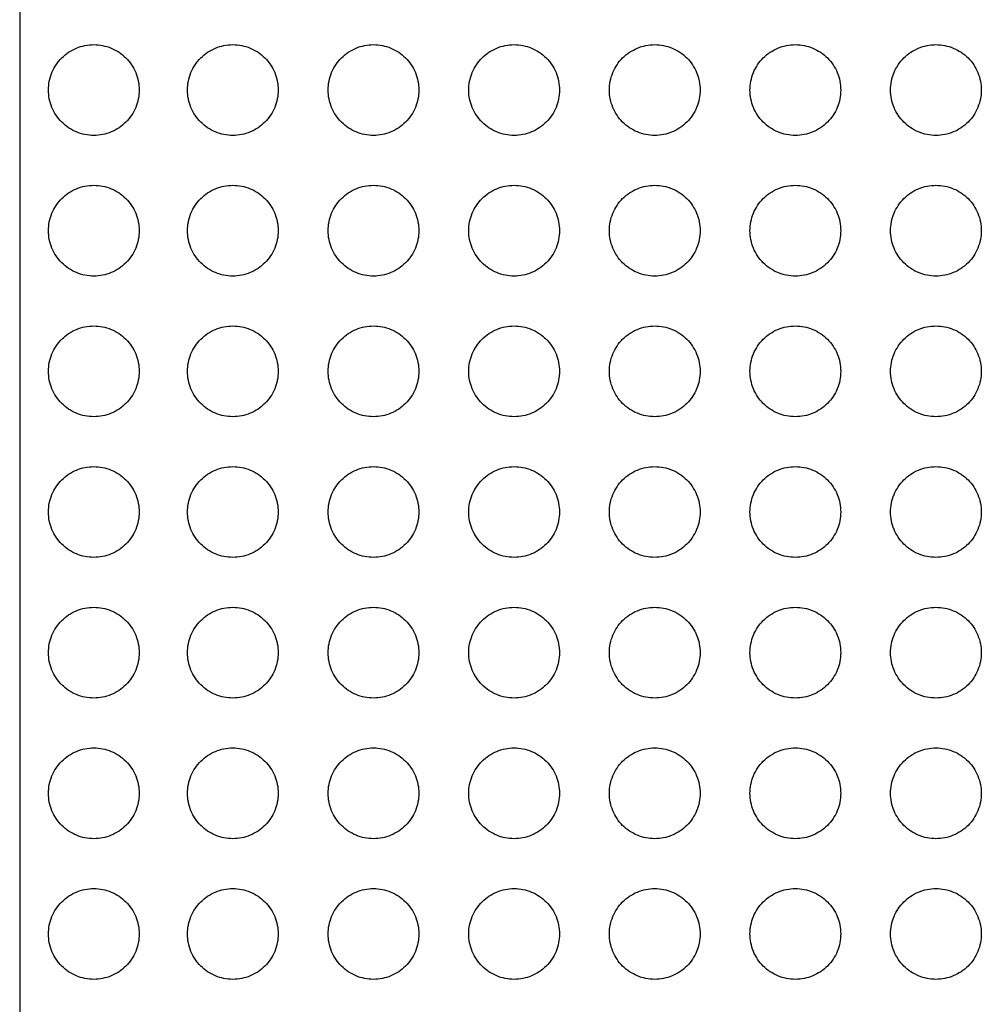
# Model space of a CAD drawing. Extents: x -3 to 104, y -3 to 138.
# Drawn here: x 66 to 69, y 59 to 63 of the extents above; entities that cross this region are included whole.
import ezdxf

# ---------------------------------------------------------------- set-up
doc = ezdxf.new("R2010")
doc.units = 0
doc.header["$LTSCALE"] = 4
doc.header["$MEASUREMENT"] = 0
doc.layers.get('0').update_dxf_attribs({"linetype": 'CONTINUOUS'})
doc.layers.add('HATCH', color=9, linetype='CONTINUOUS')

msp = doc.modelspace()

# ---------------------------------------------------------------- linework, layer by layer
msp.add_line((65.83267, 85.17006), (65.83267, 55.17006))
at = {"layer": 'HATCH'}
for points in [[(66.24426, 62.59193, -0.0984914), (66.23236, 62.53214, -0.0984914), (66.19849, 62.48144, -0.0984914), (66.1478, 62.44757, -0.0984914), (66.088, 62.43568, -0.0984914), (66.02821, 62.44757, -0.0984914), (65.97751, 62.48144, -0.0984914), (65.94364, 62.53214, -0.0984914), (65.93175, 62.59193, -0.0984914), (65.94364, 62.65173, -0.0984914), (65.97751, 62.70242, -0.0984914), (66.02821, 62.73629, -0.0984914), (66.088, 62.74819, -0.0984914), (66.1478, 62.73629, -0.0984914), (66.19849, 62.70242, -0.0984914), (66.23236, 62.65173, -0.0984914)], [(66.72315, 62.59193, -0.0984914), (66.71125, 62.53214, -0.0984914), (66.67738, 62.48144, -0.0984914), (66.62669, 62.44757, -0.0984914), (66.56689, 62.43568, -0.0984914), (66.5071, 62.44757, -0.0984914), (66.4564, 62.48144, -0.0984914), (66.42253, 62.53214, -0.0984914), (66.41064, 62.59193, -0.0984914), (66.42253, 62.65173, -0.0984914), (66.4564, 62.70242, -0.0984914), (66.5071, 62.73629, -0.0984914), (66.56689, 62.74819, -0.0984914), (66.62669, 62.73629, -0.0984914), (66.67738, 62.70242, -0.0984914), (66.71125, 62.65173, -0.0984914)], [(67.20767, 62.59193, -0.0984914), (67.19578, 62.53214, -0.0984914), (67.16191, 62.48144, -0.0984914), (67.11121, 62.44757, -0.0984914), (67.05142, 62.43568, -0.0984914), (66.99162, 62.44757, -0.0984914), (66.94093, 62.48144, -0.0984914), (66.90706, 62.53214, -0.0984914), (66.89516, 62.59193, -0.0984914), (66.90706, 62.65173, -0.0984914), (66.94093, 62.70242, -0.0984914), (66.99162, 62.73629, -0.0984914), (67.05142, 62.74819, -0.0984914), (67.11121, 62.73629, -0.0984914), (67.16191, 62.70242, -0.0984914), (67.19578, 62.65173, -0.0984914)], [(67.69205, 62.59193, -0.0984914), (67.68015, 62.53214, -0.0984914), (67.64628, 62.48144, -0.0984914), (67.59559, 62.44757, -0.0984914), (67.53579, 62.43568, -0.0984914), (67.476, 62.44757, -0.0984914), (67.4253, 62.48144, -0.0984914), (67.39143, 62.53214, -0.0984914), (67.37954, 62.59193, -0.0984914), (67.39143, 62.65173, -0.0984914), (67.4253, 62.70242, -0.0984914), (67.476, 62.73629, -0.0984914), (67.53579, 62.74819, -0.0984914), (67.59559, 62.73629, -0.0984914), (67.64628, 62.70242, -0.0984914), (67.68015, 62.65173, -0.0984914)], [(68.17642, 62.59193, -0.0984914), (68.16453, 62.53214, -0.0984914), (68.13066, 62.48144, -0.0984914), (68.07996, 62.44757, -0.0984914), (68.02017, 62.43568, -0.0984914), (67.96037, 62.44757, -0.0984914), (67.90968, 62.48144, -0.0984914), (67.87581, 62.53214, -0.0984914), (67.86391, 62.59193, -0.0984914), (67.87581, 62.65173, -0.0984914), (67.90968, 62.70242, -0.0984914), (67.96037, 62.73629, -0.0984914), (68.02017, 62.74819, -0.0984914), (68.07996, 62.73629, -0.0984914), (68.13066, 62.70242, -0.0984914), (68.16453, 62.65173, -0.0984914)], [(68.6608, 62.59193, -0.0984914), (68.6489, 62.53214, -0.0984914), (68.61503, 62.48144, -0.0984914), (68.56434, 62.44757, -0.0984914), (68.50454, 62.43568, -0.0984914), (68.44475, 62.44757, -0.0984914), (68.39405, 62.48144, -0.0984914), (68.36018, 62.53214, -0.0984914), (68.34829, 62.59193, -0.0984914), (68.36018, 62.65173, -0.0984914), (68.39405, 62.70242, -0.0984914), (68.44475, 62.73629, -0.0984914), (68.50454, 62.74819, -0.0984914), (68.56434, 62.73629, -0.0984914), (68.61503, 62.70242, -0.0984914), (68.6489, 62.65173, -0.0984914)], [(69.14517, 62.59193, -0.0984914), (69.13328, 62.53214, -0.0984914), (69.09941, 62.48144, -0.0984914), (69.04871, 62.44757, -0.0984914), (68.98892, 62.43568, -0.0984914), (68.92912, 62.44757, -0.0984914), (68.87843, 62.48144, -0.0984914), (68.84456, 62.53214, -0.0984914), (68.83266, 62.59193, -0.0984914), (68.84456, 62.65173, -0.0984914), (68.87843, 62.70242, -0.0984914), (68.92912, 62.73629, -0.0984914), (68.98892, 62.74819, -0.0984914), (69.04871, 62.73629, -0.0984914), (69.09941, 62.70242, -0.0984914), (69.13328, 62.65173, -0.0984914)], [(66.24426, 62.10756, -0.0984914), (66.23236, 62.04776, -0.0984914), (66.19849, 61.99707, -0.0984914), (66.1478, 61.9632, -0.0984914), (66.088, 61.9513, -0.0984914), (66.02821, 61.9632, -0.0984914), (65.97751, 61.99707, -0.0984914), (65.94364, 62.04776, -0.0984914), (65.93175, 62.10756, -0.0984914), (65.94364, 62.16735, -0.0984914), (65.97751, 62.21805, -0.0984914), (66.02821, 62.25192, -0.0984914), (66.088, 62.26381, -0.0984914), (66.1478, 62.25192, -0.0984914), (66.19849, 62.21805, -0.0984914), (66.23236, 62.16735, -0.0984914)], [(66.72315, 62.10756, -0.0984914), (66.71125, 62.04776, -0.0984914), (66.67738, 61.99707, -0.0984914), (66.62669, 61.9632, -0.0984914), (66.56689, 61.9513, -0.0984914), (66.5071, 61.9632, -0.0984914), (66.4564, 61.99707, -0.0984914), (66.42253, 62.04776, -0.0984914), (66.41064, 62.10756, -0.0984914), (66.42253, 62.16735, -0.0984914), (66.4564, 62.21805, -0.0984914), (66.5071, 62.25192, -0.0984914), (66.56689, 62.26381, -0.0984914), (66.62669, 62.25192, -0.0984914), (66.67738, 62.21805, -0.0984914), (66.71125, 62.16735, -0.0984914)], [(67.20767, 62.10756, -0.0984914), (67.19578, 62.04776, -0.0984914), (67.16191, 61.99707, -0.0984914), (67.11121, 61.9632, -0.0984914), (67.05142, 61.9513, -0.0984914), (66.99162, 61.9632, -0.0984914), (66.94093, 61.99707, -0.0984914), (66.90706, 62.04776, -0.0984914), (66.89516, 62.10756, -0.0984914), (66.90706, 62.16735, -0.0984914), (66.94093, 62.21805, -0.0984914), (66.99162, 62.25192, -0.0984914), (67.05142, 62.26381, -0.0984914), (67.11121, 62.25192, -0.0984914), (67.16191, 62.21805, -0.0984914), (67.19578, 62.16735, -0.0984914)], [(67.69205, 62.10756, -0.0984914), (67.68015, 62.04776, -0.0984914), (67.64628, 61.99707, -0.0984914), (67.59559, 61.9632, -0.0984914), (67.53579, 61.9513, -0.0984914), (67.476, 61.9632, -0.0984914), (67.4253, 61.99707, -0.0984914), (67.39143, 62.04776, -0.0984914), (67.37954, 62.10756, -0.0984914), (67.39143, 62.16735, -0.0984914), (67.4253, 62.21805, -0.0984914), (67.476, 62.25192, -0.0984914), (67.53579, 62.26381, -0.0984914), (67.59559, 62.25192, -0.0984914), (67.64628, 62.21805, -0.0984914), (67.68015, 62.16735, -0.0984914)], [(68.17642, 62.10756, -0.0984914), (68.16453, 62.04776, -0.0984914), (68.13066, 61.99707, -0.0984914), (68.07996, 61.9632, -0.0984914), (68.02017, 61.9513, -0.0984914), (67.96037, 61.9632, -0.0984914), (67.90968, 61.99707, -0.0984914), (67.87581, 62.04776, -0.0984914), (67.86391, 62.10756, -0.0984914), (67.87581, 62.16735, -0.0984914), (67.90968, 62.21805, -0.0984914), (67.96037, 62.25192, -0.0984914), (68.02017, 62.26381, -0.0984914), (68.07996, 62.25192, -0.0984914), (68.13066, 62.21805, -0.0984914), (68.16453, 62.16735, -0.0984914)], [(68.6608, 62.10756, -0.0984914), (68.6489, 62.04776, -0.0984914), (68.61503, 61.99707, -0.0984914), (68.56434, 61.9632, -0.0984914), (68.50454, 61.9513, -0.0984914), (68.44475, 61.9632, -0.0984914), (68.39405, 61.99707, -0.0984914), (68.36018, 62.04776, -0.0984914), (68.34829, 62.10756, -0.0984914), (68.36018, 62.16735, -0.0984914), (68.39405, 62.21805, -0.0984914), (68.44475, 62.25192, -0.0984914), (68.50454, 62.26381, -0.0984914), (68.56434, 62.25192, -0.0984914), (68.61503, 62.21805, -0.0984914), (68.6489, 62.16735, -0.0984914)], [(69.14517, 62.10756, -0.0984914), (69.13328, 62.04776, -0.0984914), (69.09941, 61.99707, -0.0984914), (69.04871, 61.9632, -0.0984914), (68.98892, 61.9513, -0.0984914), (68.92912, 61.9632, -0.0984914), (68.87843, 61.99707, -0.0984914), (68.84456, 62.04776, -0.0984914), (68.83266, 62.10756, -0.0984914), (68.84456, 62.16735, -0.0984914), (68.87843, 62.21805, -0.0984914), (68.92912, 62.25192, -0.0984914), (68.98892, 62.26381, -0.0984914), (69.04871, 62.25192, -0.0984914), (69.09941, 62.21805, -0.0984914), (69.13328, 62.16735, -0.0984914)], [(66.24426, 61.62318, -0.0984914), (66.23236, 61.56339, -0.0984914), (66.19849, 61.51269, -0.0984914), (66.1478, 61.47882, -0.0984914), (66.088, 61.46693, -0.0984914), (66.02821, 61.47882, -0.0984914), (65.97751, 61.51269, -0.0984914), (65.94364, 61.56339, -0.0984914), (65.93175, 61.62318, -0.0984914), (65.94364, 61.68298, -0.0984914), (65.97751, 61.73367, -0.0984914), (66.02821, 61.76754, -0.0984914), (66.088, 61.77944, -0.0984914), (66.1478, 61.76754, -0.0984914), (66.19849, 61.73367, -0.0984914), (66.23236, 61.68298, -0.0984914)], [(66.72315, 61.62318, -0.0984914), (66.71125, 61.56339, -0.0984914), (66.67738, 61.51269, -0.0984914), (66.62669, 61.47882, -0.0984914), (66.56689, 61.46693, -0.0984914), (66.5071, 61.47882, -0.0984914), (66.4564, 61.51269, -0.0984914), (66.42253, 61.56339, -0.0984914), (66.41064, 61.62318, -0.0984914), (66.42253, 61.68298, -0.0984914), (66.4564, 61.73367, -0.0984914), (66.5071, 61.76754, -0.0984914), (66.56689, 61.77944, -0.0984914), (66.62669, 61.76754, -0.0984914), (66.67738, 61.73367, -0.0984914), (66.71125, 61.68298, -0.0984914)], [(67.20767, 61.62318, -0.0984914), (67.19578, 61.56339, -0.0984914), (67.16191, 61.51269, -0.0984914), (67.11121, 61.47882, -0.0984914), (67.05142, 61.46693, -0.0984914), (66.99162, 61.47882, -0.0984914), (66.94093, 61.51269, -0.0984914), (66.90706, 61.56339, -0.0984914), (66.89516, 61.62318, -0.0984914), (66.90706, 61.68298, -0.0984914), (66.94093, 61.73367, -0.0984914), (66.99162, 61.76754, -0.0984914), (67.05142, 61.77944, -0.0984914), (67.11121, 61.76754, -0.0984914), (67.16191, 61.73367, -0.0984914), (67.19578, 61.68298, -0.0984914)], [(67.69205, 61.62318, -0.0984914), (67.68015, 61.56339, -0.0984914), (67.64628, 61.51269, -0.0984914), (67.59559, 61.47882, -0.0984914), (67.53579, 61.46693, -0.0984914), (67.476, 61.47882, -0.0984914), (67.4253, 61.51269, -0.0984914), (67.39143, 61.56339, -0.0984914), (67.37954, 61.62318, -0.0984914), (67.39143, 61.68298, -0.0984914), (67.4253, 61.73367, -0.0984914), (67.476, 61.76754, -0.0984914), (67.53579, 61.77944, -0.0984914), (67.59559, 61.76754, -0.0984914), (67.64628, 61.73367, -0.0984914), (67.68015, 61.68298, -0.0984914)], [(68.17642, 61.62318, -0.0984914), (68.16453, 61.56339, -0.0984914), (68.13066, 61.51269, -0.0984914), (68.07996, 61.47882, -0.0984914), (68.02017, 61.46693, -0.0984914), (67.96037, 61.47882, -0.0984914), (67.90968, 61.51269, -0.0984914), (67.87581, 61.56339, -0.0984914), (67.86391, 61.62318, -0.0984914), (67.87581, 61.68298, -0.0984914), (67.90968, 61.73367, -0.0984914), (67.96037, 61.76754, -0.0984914), (68.02017, 61.77944, -0.0984914), (68.07996, 61.76754, -0.0984914), (68.13066, 61.73367, -0.0984914), (68.16453, 61.68298, -0.0984914)], [(68.6608, 61.62318, -0.0984914), (68.6489, 61.56339, -0.0984914), (68.61503, 61.51269, -0.0984914), (68.56434, 61.47882, -0.0984914), (68.50454, 61.46693, -0.0984914), (68.44475, 61.47882, -0.0984914), (68.39405, 61.51269, -0.0984914), (68.36018, 61.56339, -0.0984914), (68.34829, 61.62318, -0.0984914), (68.36018, 61.68298, -0.0984914), (68.39405, 61.73367, -0.0984914), (68.44475, 61.76754, -0.0984914), (68.50454, 61.77944, -0.0984914), (68.56434, 61.76754, -0.0984914), (68.61503, 61.73367, -0.0984914), (68.6489, 61.68298, -0.0984914)], [(69.14517, 61.62318, -0.0984914), (69.13328, 61.56339, -0.0984914), (69.09941, 61.51269, -0.0984914), (69.04871, 61.47882, -0.0984914), (68.98892, 61.46693, -0.0984914), (68.92912, 61.47882, -0.0984914), (68.87843, 61.51269, -0.0984914), (68.84456, 61.56339, -0.0984914), (68.83266, 61.62318, -0.0984914), (68.84456, 61.68298, -0.0984914), (68.87843, 61.73367, -0.0984914), (68.92912, 61.76754, -0.0984914), (68.98892, 61.77944, -0.0984914), (69.04871, 61.76754, -0.0984914), (69.09941, 61.73367, -0.0984914), (69.13328, 61.68298, -0.0984914)], [(66.24426, 61.13881, -0.0984914), (66.23236, 61.07901, -0.0984914), (66.19849, 61.02832, -0.0984914), (66.1478, 60.99445, -0.0984914), (66.088, 60.98255, -0.0984914), (66.02821, 60.99445, -0.0984914), (65.97751, 61.02832, -0.0984914), (65.94364, 61.07901, -0.0984914), (65.93175, 61.13881, -0.0984914), (65.94364, 61.1986, -0.0984914), (65.97751, 61.2493, -0.0984914), (66.02821, 61.28317, -0.0984914), (66.088, 61.29506, -0.0984914), (66.1478, 61.28317, -0.0984914), (66.19849, 61.2493, -0.0984914), (66.23236, 61.1986, -0.0984914)], [(66.72315, 61.13881, -0.0984914), (66.71125, 61.07901, -0.0984914), (66.67738, 61.02832, -0.0984914), (66.62669, 60.99445, -0.0984914), (66.56689, 60.98255, -0.0984914), (66.5071, 60.99445, -0.0984914), (66.4564, 61.02832, -0.0984914), (66.42253, 61.07901, -0.0984914), (66.41064, 61.13881, -0.0984914), (66.42253, 61.1986, -0.0984914), (66.4564, 61.2493, -0.0984914), (66.5071, 61.28317, -0.0984914), (66.56689, 61.29506, -0.0984914), (66.62669, 61.28317, -0.0984914), (66.67738, 61.2493, -0.0984914), (66.71125, 61.1986, -0.0984914)], [(67.20767, 61.13881, -0.0984914), (67.19578, 61.07901, -0.0984914), (67.16191, 61.02832, -0.0984914), (67.11121, 60.99445, -0.0984914), (67.05142, 60.98255, -0.0984914), (66.99162, 60.99445, -0.0984914), (66.94093, 61.02832, -0.0984914), (66.90706, 61.07901, -0.0984914), (66.89516, 61.13881, -0.0984914), (66.90706, 61.1986, -0.0984914), (66.94093, 61.2493, -0.0984914), (66.99162, 61.28317, -0.0984914), (67.05142, 61.29506, -0.0984914), (67.11121, 61.28317, -0.0984914), (67.16191, 61.2493, -0.0984914), (67.19578, 61.1986, -0.0984914)], [(67.69205, 61.13881, -0.0984914), (67.68015, 61.07901, -0.0984914), (67.64628, 61.02832, -0.0984914), (67.59559, 60.99445, -0.0984914), (67.53579, 60.98255, -0.0984914), (67.476, 60.99445, -0.0984914), (67.4253, 61.02832, -0.0984914), (67.39143, 61.07901, -0.0984914), (67.37954, 61.13881, -0.0984914), (67.39143, 61.1986, -0.0984914), (67.4253, 61.2493, -0.0984914), (67.476, 61.28317, -0.0984914), (67.53579, 61.29506, -0.0984914), (67.59559, 61.28317, -0.0984914), (67.64628, 61.2493, -0.0984914), (67.68015, 61.1986, -0.0984914)], [(68.17642, 61.13881, -0.0984914), (68.16453, 61.07901, -0.0984914), (68.13066, 61.02832, -0.0984914), (68.07996, 60.99445, -0.0984914), (68.02017, 60.98255, -0.0984914), (67.96037, 60.99445, -0.0984914), (67.90968, 61.02832, -0.0984914), (67.87581, 61.07901, -0.0984914), (67.86391, 61.13881, -0.0984914), (67.87581, 61.1986, -0.0984914), (67.90968, 61.2493, -0.0984914), (67.96037, 61.28317, -0.0984914), (68.02017, 61.29506, -0.0984914), (68.07996, 61.28317, -0.0984914), (68.13066, 61.2493, -0.0984914), (68.16453, 61.1986, -0.0984914)], [(68.6608, 61.13881, -0.0984914), (68.6489, 61.07901, -0.0984914), (68.61503, 61.02832, -0.0984914), (68.56434, 60.99445, -0.0984914), (68.50454, 60.98255, -0.0984914), (68.44475, 60.99445, -0.0984914), (68.39405, 61.02832, -0.0984914), (68.36018, 61.07901, -0.0984914), (68.34829, 61.13881, -0.0984914), (68.36018, 61.1986, -0.0984914), (68.39405, 61.2493, -0.0984914), (68.44475, 61.28317, -0.0984914), (68.50454, 61.29506, -0.0984914), (68.56434, 61.28317, -0.0984914), (68.61503, 61.2493, -0.0984914), (68.6489, 61.1986, -0.0984914)], [(69.14517, 61.13881, -0.0984914), (69.13328, 61.07901, -0.0984914), (69.09941, 61.02832, -0.0984914), (69.04871, 60.99445, -0.0984914), (68.98892, 60.98255, -0.0984914), (68.92912, 60.99445, -0.0984914), (68.87843, 61.02832, -0.0984914), (68.84456, 61.07901, -0.0984914), (68.83266, 61.13881, -0.0984914), (68.84456, 61.1986, -0.0984914), (68.87843, 61.2493, -0.0984914), (68.92912, 61.28317, -0.0984914), (68.98892, 61.29506, -0.0984914), (69.04871, 61.28317, -0.0984914), (69.09941, 61.2493, -0.0984914), (69.13328, 61.1986, -0.0984914)], [(66.24426, 60.65443, -0.0984914), (66.23236, 60.59464, -0.0984914), (66.19849, 60.54394, -0.0984914), (66.1478, 60.51007, -0.0984914), (66.088, 60.49818, -0.0984914), (66.02821, 60.51007, -0.0984914), (65.97751, 60.54394, -0.0984914), (65.94364, 60.59464, -0.0984914), (65.93175, 60.65443, -0.0984914), (65.94364, 60.71423, -0.0984914), (65.97751, 60.76492, -0.0984914), (66.02821, 60.79879, -0.0984914), (66.088, 60.81069, -0.0984914), (66.1478, 60.79879, -0.0984914), (66.19849, 60.76492, -0.0984914), (66.23236, 60.71423, -0.0984914)], [(66.72315, 60.65443, -0.0984914), (66.71125, 60.59464, -0.0984914), (66.67738, 60.54394, -0.0984914), (66.62669, 60.51007, -0.0984914), (66.56689, 60.49818, -0.0984914), (66.5071, 60.51007, -0.0984914), (66.4564, 60.54394, -0.0984914), (66.42253, 60.59464, -0.0984914), (66.41064, 60.65443, -0.0984914), (66.42253, 60.71423, -0.0984914), (66.4564, 60.76492, -0.0984914), (66.5071, 60.79879, -0.0984914), (66.56689, 60.81069, -0.0984914), (66.62669, 60.79879, -0.0984914), (66.67738, 60.76492, -0.0984914), (66.71125, 60.71423, -0.0984914)], [(67.20767, 60.65443, -0.0984914), (67.19578, 60.59464, -0.0984914), (67.16191, 60.54394, -0.0984914), (67.11121, 60.51007, -0.0984914), (67.05142, 60.49818, -0.0984914), (66.99162, 60.51007, -0.0984914), (66.94093, 60.54394, -0.0984914), (66.90706, 60.59464, -0.0984914), (66.89516, 60.65443, -0.0984914), (66.90706, 60.71423, -0.0984914), (66.94093, 60.76492, -0.0984914), (66.99162, 60.79879, -0.0984914), (67.05142, 60.81069, -0.0984914), (67.11121, 60.79879, -0.0984914), (67.16191, 60.76492, -0.0984914), (67.19578, 60.71423, -0.0984914)], [(67.69205, 60.65443, -0.0984914), (67.68015, 60.59464, -0.0984914), (67.64628, 60.54394, -0.0984914), (67.59559, 60.51007, -0.0984914), (67.53579, 60.49818, -0.0984914), (67.476, 60.51007, -0.0984914), (67.4253, 60.54394, -0.0984914), (67.39143, 60.59464, -0.0984914), (67.37954, 60.65443, -0.0984914), (67.39143, 60.71423, -0.0984914), (67.4253, 60.76492, -0.0984914), (67.476, 60.79879, -0.0984914), (67.53579, 60.81069, -0.0984914), (67.59559, 60.79879, -0.0984914), (67.64628, 60.76492, -0.0984914), (67.68015, 60.71423, -0.0984914)], [(68.17642, 60.65443, -0.0984914), (68.16453, 60.59464, -0.0984914), (68.13066, 60.54394, -0.0984914), (68.07996, 60.51007, -0.0984914), (68.02017, 60.49818, -0.0984914), (67.96037, 60.51007, -0.0984914), (67.90968, 60.54394, -0.0984914), (67.87581, 60.59464, -0.0984914), (67.86391, 60.65443, -0.0984914), (67.87581, 60.71423, -0.0984914), (67.90968, 60.76492, -0.0984914), (67.96037, 60.79879, -0.0984914), (68.02017, 60.81069, -0.0984914), (68.07996, 60.79879, -0.0984914), (68.13066, 60.76492, -0.0984914), (68.16453, 60.71423, -0.0984914)], [(68.6608, 60.65443, -0.0984914), (68.6489, 60.59464, -0.0984914), (68.61503, 60.54394, -0.0984914), (68.56434, 60.51007, -0.0984914), (68.50454, 60.49818, -0.0984914), (68.44475, 60.51007, -0.0984914), (68.39405, 60.54394, -0.0984914), (68.36018, 60.59464, -0.0984914), (68.34829, 60.65443, -0.0984914), (68.36018, 60.71423, -0.0984914), (68.39405, 60.76492, -0.0984914), (68.44475, 60.79879, -0.0984914), (68.50454, 60.81069, -0.0984914), (68.56434, 60.79879, -0.0984914), (68.61503, 60.76492, -0.0984914), (68.6489, 60.71423, -0.0984914)], [(69.14517, 60.65443, -0.0984914), (69.13328, 60.59464, -0.0984914), (69.09941, 60.54394, -0.0984914), (69.04871, 60.51007, -0.0984914), (68.98892, 60.49818, -0.0984914), (68.92912, 60.51007, -0.0984914), (68.87843, 60.54394, -0.0984914), (68.84456, 60.59464, -0.0984914), (68.83266, 60.65443, -0.0984914), (68.84456, 60.71423, -0.0984914), (68.87843, 60.76492, -0.0984914), (68.92912, 60.79879, -0.0984914), (68.98892, 60.81069, -0.0984914), (69.04871, 60.79879, -0.0984914), (69.09941, 60.76492, -0.0984914), (69.13328, 60.71423, -0.0984914)], [(66.24426, 60.17006, -0.0984914), (66.23236, 60.11026, -0.0984914), (66.19849, 60.05957, -0.0984914), (66.1478, 60.0257, -0.0984914), (66.088, 60.0138, -0.0984914), (66.02821, 60.0257, -0.0984914), (65.97751, 60.05957, -0.0984914), (65.94364, 60.11026, -0.0984914), (65.93175, 60.17006, -0.0984914), (65.94364, 60.22985, -0.0984914), (65.97751, 60.28055, -0.0984914), (66.02821, 60.31442, -0.0984914), (66.088, 60.32631, -0.0984914), (66.1478, 60.31442, -0.0984914), (66.19849, 60.28055, -0.0984914), (66.23236, 60.22985, -0.0984914)], [(66.72315, 60.17006, -0.0984914), (66.71125, 60.11026, -0.0984914), (66.67738, 60.05957, -0.0984914), (66.62669, 60.0257, -0.0984914), (66.56689, 60.0138, -0.0984914), (66.5071, 60.0257, -0.0984914), (66.4564, 60.05957, -0.0984914), (66.42253, 60.11026, -0.0984914), (66.41064, 60.17006, -0.0984914), (66.42253, 60.22985, -0.0984914), (66.4564, 60.28055, -0.0984914), (66.5071, 60.31442, -0.0984914), (66.56689, 60.32631, -0.0984914), (66.62669, 60.31442, -0.0984914), (66.67738, 60.28055, -0.0984914), (66.71125, 60.22985, -0.0984914)], [(67.20767, 60.17006, -0.0984914), (67.19578, 60.11026, -0.0984914), (67.16191, 60.05957, -0.0984914), (67.11121, 60.0257, -0.0984914), (67.05142, 60.0138, -0.0984914), (66.99162, 60.0257, -0.0984914), (66.94093, 60.05957, -0.0984914), (66.90706, 60.11026, -0.0984914), (66.89516, 60.17006, -0.0984914), (66.90706, 60.22985, -0.0984914), (66.94093, 60.28055, -0.0984914), (66.99162, 60.31442, -0.0984914), (67.05142, 60.32631, -0.0984914), (67.11121, 60.31442, -0.0984914), (67.16191, 60.28055, -0.0984914), (67.19578, 60.22985, -0.0984914)], [(67.69205, 60.17006, -0.0984914), (67.68015, 60.11026, -0.0984914), (67.64628, 60.05957, -0.0984914), (67.59559, 60.0257, -0.0984914), (67.53579, 60.0138, -0.0984914), (67.476, 60.0257, -0.0984914), (67.4253, 60.05957, -0.0984914), (67.39143, 60.11026, -0.0984914), (67.37954, 60.17006, -0.0984914), (67.39143, 60.22985, -0.0984914), (67.4253, 60.28055, -0.0984914), (67.476, 60.31442, -0.0984914), (67.53579, 60.32631, -0.0984914), (67.59559, 60.31442, -0.0984914), (67.64628, 60.28055, -0.0984914), (67.68015, 60.22985, -0.0984914)], [(68.17642, 60.17006, -0.0984914), (68.16453, 60.11026, -0.0984914), (68.13066, 60.05957, -0.0984914), (68.07996, 60.0257, -0.0984914), (68.02017, 60.0138, -0.0984914), (67.96037, 60.0257, -0.0984914), (67.90968, 60.05957, -0.0984914), (67.87581, 60.11026, -0.0984914), (67.86391, 60.17006, -0.0984914), (67.87581, 60.22985, -0.0984914), (67.90968, 60.28055, -0.0984914), (67.96037, 60.31442, -0.0984914), (68.02017, 60.32631, -0.0984914), (68.07996, 60.31442, -0.0984914), (68.13066, 60.28055, -0.0984914), (68.16453, 60.22985, -0.0984914)], [(68.6608, 60.17006, -0.0984914), (68.6489, 60.11026, -0.0984914), (68.61503, 60.05957, -0.0984914), (68.56434, 60.0257, -0.0984914), (68.50454, 60.0138, -0.0984914), (68.44475, 60.0257, -0.0984914), (68.39405, 60.05957, -0.0984914), (68.36018, 60.11026, -0.0984914), (68.34829, 60.17006, -0.0984914), (68.36018, 60.22985, -0.0984914), (68.39405, 60.28055, -0.0984914), (68.44475, 60.31442, -0.0984914), (68.50454, 60.32631, -0.0984914), (68.56434, 60.31442, -0.0984914), (68.61503, 60.28055, -0.0984914), (68.6489, 60.22985, -0.0984914)], [(69.14517, 60.17006, -0.0984914), (69.13328, 60.11026, -0.0984914), (69.09941, 60.05957, -0.0984914), (69.04871, 60.0257, -0.0984914), (68.98892, 60.0138, -0.0984914), (68.92912, 60.0257, -0.0984914), (68.87843, 60.05957, -0.0984914), (68.84456, 60.11026, -0.0984914), (68.83266, 60.17006, -0.0984914), (68.84456, 60.22985, -0.0984914), (68.87843, 60.28055, -0.0984914), (68.92912, 60.31442, -0.0984914), (68.98892, 60.32631, -0.0984914), (69.04871, 60.31442, -0.0984914), (69.09941, 60.28055, -0.0984914), (69.13328, 60.22985, -0.0984914)], [(66.24426, 59.68568, -0.0984914), (66.23236, 59.62589, -0.0984914), (66.19849, 59.57519, -0.0984914), (66.1478, 59.54132, -0.0984914), (66.088, 59.52943, -0.0984914), (66.02821, 59.54132, -0.0984914), (65.97751, 59.57519, -0.0984914), (65.94364, 59.62589, -0.0984914), (65.93175, 59.68568, -0.0984914), (65.94364, 59.74548, -0.0984914), (65.97751, 59.79617, -0.0984914), (66.02821, 59.83004, -0.0984914), (66.088, 59.84194, -0.0984914), (66.1478, 59.83004, -0.0984914), (66.19849, 59.79617, -0.0984914), (66.23236, 59.74548, -0.0984914)], [(66.72315, 59.68568, -0.0984914), (66.71125, 59.62589, -0.0984914), (66.67738, 59.57519, -0.0984914), (66.62669, 59.54132, -0.0984914), (66.56689, 59.52943, -0.0984914), (66.5071, 59.54132, -0.0984914), (66.4564, 59.57519, -0.0984914), (66.42253, 59.62589, -0.0984914), (66.41064, 59.68568, -0.0984914), (66.42253, 59.74548, -0.0984914), (66.4564, 59.79617, -0.0984914), (66.5071, 59.83004, -0.0984914), (66.56689, 59.84194, -0.0984914), (66.62669, 59.83004, -0.0984914), (66.67738, 59.79617, -0.0984914), (66.71125, 59.74548, -0.0984914)], [(67.20767, 59.68568, -0.0984914), (67.19578, 59.62589, -0.0984914), (67.16191, 59.57519, -0.0984914), (67.11121, 59.54132, -0.0984914), (67.05142, 59.52943, -0.0984914), (66.99162, 59.54132, -0.0984914), (66.94093, 59.57519, -0.0984914), (66.90706, 59.62589, -0.0984914), (66.89516, 59.68568, -0.0984914), (66.90706, 59.74548, -0.0984914), (66.94093, 59.79617, -0.0984914), (66.99162, 59.83004, -0.0984914), (67.05142, 59.84194, -0.0984914), (67.11121, 59.83004, -0.0984914), (67.16191, 59.79617, -0.0984914), (67.19578, 59.74548, -0.0984914)], [(67.69205, 59.68568, -0.0984914), (67.68015, 59.62589, -0.0984914), (67.64628, 59.57519, -0.0984914), (67.59559, 59.54132, -0.0984914), (67.53579, 59.52943, -0.0984914), (67.476, 59.54132, -0.0984914), (67.4253, 59.57519, -0.0984914), (67.39143, 59.62589, -0.0984914), (67.37954, 59.68568, -0.0984914), (67.39143, 59.74548, -0.0984914), (67.4253, 59.79617, -0.0984914), (67.476, 59.83004, -0.0984914), (67.53579, 59.84194, -0.0984914), (67.59559, 59.83004, -0.0984914), (67.64628, 59.79617, -0.0984914), (67.68015, 59.74548, -0.0984914)], [(68.17642, 59.68568, -0.0984914), (68.16453, 59.62589, -0.0984914), (68.13066, 59.57519, -0.0984914), (68.07996, 59.54132, -0.0984914), (68.02017, 59.52943, -0.0984914), (67.96037, 59.54132, -0.0984914), (67.90968, 59.57519, -0.0984914), (67.87581, 59.62589, -0.0984914), (67.86391, 59.68568, -0.0984914), (67.87581, 59.74548, -0.0984914), (67.90968, 59.79617, -0.0984914), (67.96037, 59.83004, -0.0984914), (68.02017, 59.84194, -0.0984914), (68.07996, 59.83004, -0.0984914), (68.13066, 59.79617, -0.0984914), (68.16453, 59.74548, -0.0984914)], [(68.6608, 59.68568, -0.0984914), (68.6489, 59.62589, -0.0984914), (68.61503, 59.57519, -0.0984914), (68.56434, 59.54132, -0.0984914), (68.50454, 59.52943, -0.0984914), (68.44475, 59.54132, -0.0984914), (68.39405, 59.57519, -0.0984914), (68.36018, 59.62589, -0.0984914), (68.34829, 59.68568, -0.0984914), (68.36018, 59.74548, -0.0984914), (68.39405, 59.79617, -0.0984914), (68.44475, 59.83004, -0.0984914), (68.50454, 59.84194, -0.0984914), (68.56434, 59.83004, -0.0984914), (68.61503, 59.79617, -0.0984914), (68.6489, 59.74548, -0.0984914)], [(69.14517, 59.68568, -0.0984914), (69.13328, 59.62589, -0.0984914), (69.09941, 59.57519, -0.0984914), (69.04871, 59.54132, -0.0984914), (68.98892, 59.52943, -0.0984914), (68.92912, 59.54132, -0.0984914), (68.87843, 59.57519, -0.0984914), (68.84456, 59.62589, -0.0984914), (68.83266, 59.68568, -0.0984914), (68.84456, 59.74548, -0.0984914), (68.87843, 59.79617, -0.0984914), (68.92912, 59.83004, -0.0984914), (68.98892, 59.84194, -0.0984914), (69.04871, 59.83004, -0.0984914), (69.09941, 59.79617, -0.0984914), (69.13328, 59.74548, -0.0984914)]]:
    msp.add_lwpolyline(points, format="xyb", close=True, dxfattribs=at)

doc.saveas('drawing.dxf')
